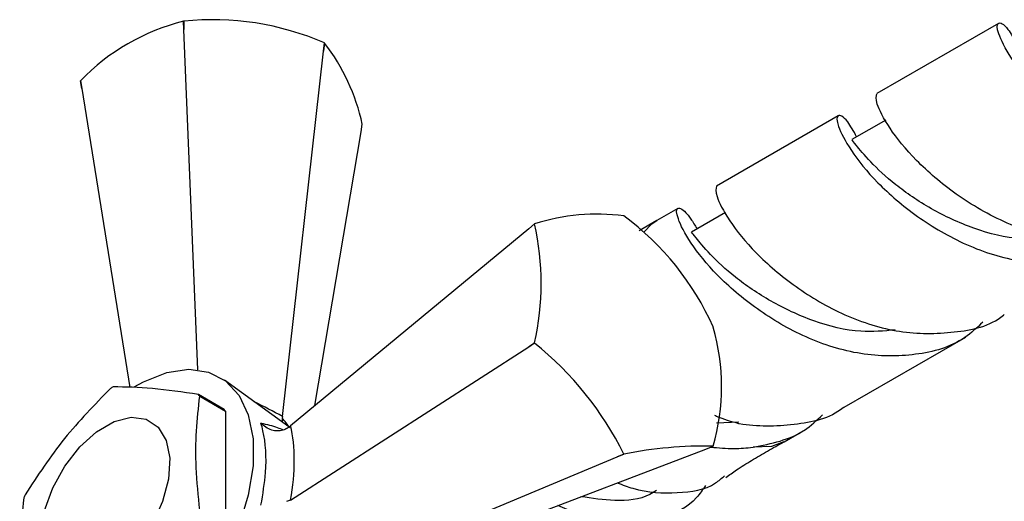
# Model space of a CAD drawing. Units: millimetres. Extents: x 5 to 995, y 5 to 995.
# Drawn here: x 767 to 794, y 126 to 139 of the extents above; entities that cross this region are included whole.
import ezdxf

# ---------------------------------------------------------------- set-up
doc = ezdxf.new("R2010")
doc.units = ezdxf.units.MM

msp = doc.modelspace()

# ---------------------------------------------------------------- linework, layer by layer
at = {"color": 7, "linetype": 'Continuous', "lineweight": 25}
for p, q in [((771.341, 138.829), (771.329, 139.059)), ((771.334, 139.059), (771.329, 139.059)), ((771.334, 139.059), (771.341, 138.829)), ((771.717, 129.504), (771.341, 138.829)), ((793.672, 138.999), (790.338, 137.075)), ((775.171, 138.237), (775.194, 138.462)), ((775.197, 138.46), (775.171, 138.237)), ((775.197, 138.46), (775.194, 138.462)), ((774.041, 128.22), (775.171, 138.237)), ((768.537, 137.211), (768.503, 137.425)), ((768.504, 137.427), (768.537, 137.211)), ((768.537, 137.211), (769.854, 129.013)), ((789.277, 136.462), (785.943, 134.538)), ((776.197, 136.026), (776.231, 136.232)), ((790.584, 136.35), (789.652, 135.813)), ((774.928, 128.518), (776.197, 136.026)), ((784.882, 133.925), (784.303, 133.591)), ((783.406, 133.72), (783.402, 133.722)), ((786.189, 133.814), (785.257, 133.276)), ((780.794, 133.37), (780.955, 133.503)), ((780.954, 133.501), (780.794, 133.37)), ((784.31, 133.595), (783.819, 133.312)), ((780.794, 133.37), (774.263, 127.969)), ((785.854, 130.672), (785.853, 130.676)), ((780.794, 130.132), (780.954, 130.238)), ((780.955, 130.234), (780.794, 130.132)), ((780.954, 130.238), (780.955, 130.234)), ((789.443, 128.475), (792.777, 130.4)), ((774.263, 125.926), (780.794, 130.132)), ((774.213, 127.933), (772.455, 129.218)), ((772.447, 128.415), (771.74, 128.823)), ((771.775, 128.774), (772.482, 128.365)), ((772.482, 128.365), (772.482, 125.24)), ((774.041, 128.22), (774.035, 128.178)), ((774.035, 128.178), (774.036, 128.062)), ((786.554, 128.061), (785.944, 128.036)), ((774.156, 127.891), (774.263, 127.969)), ((787.803, 127.529), (788.382, 127.863)), ((776.954, 124.013), (785.65, 127.329)), ((783.222, 127.112), (783.402, 127.189)), ((783.406, 127.188), (783.222, 127.112)), ((783.402, 127.189), (783.406, 127.188)), ((785.65, 127.329), (785.853, 127.406)), ((775.112, 123.735), (783.222, 127.112)), ((774.263, 125.926), (774.156, 125.886))]:
    msp.add_line(p, q, dxfattribs=at)
at = {"color": 8, "linetype": 'Continuous', "lineweight": 25, "flags": 128}
for points in [[(783.947, 133.277), (784.17, 133.502), (784.308, 133.594)], [(787.794, 127.524), (787.456, 127.396), (786.945, 127.379)]]:
    msp.add_lwpolyline(points, dxfattribs=at)
at = {"color": 7, "linetype": 'Continuous', "lineweight": 25, "flags": 128}
for points in [[(769.978, 129.03), (770.23, 129.172), (770.866, 129.427), (771.47, 129.518), (772.016, 129.44), (772.483, 129.197), (772.851, 128.799), (773.105, 128.262), (773.234, 127.609), (773.234, 126.865), (773.105, 126.062), (772.851, 125.233)], [(769.185, 123.879), (768.708, 123.679), (768.266, 123.646), (767.893, 123.781), (767.615, 124.075), (767.454, 124.505), (767.421, 125.041), (767.519, 125.642), (767.741, 126.263), (768.069, 126.859), (768.481, 127.386), (768.944, 127.803), (769.426, 128.081), (769.889, 128.199), (770.301, 128.148), (770.629, 127.931), (770.851, 127.565), (770.949, 127.077), (770.916, 126.504), (770.754, 125.887), (770.477, 125.272), (770.103, 124.706), (769.662, 124.23), (769.185, 123.879)]]:
    msp.add_lwpolyline(points, dxfattribs=at)
at = {"color": 7, "linetype": 'Continuous', "lineweight": 25}
for centre, radius, start, end in [((772.762, 133.314), 5.921, 104.0044, 135.9903), ((772.132, 131.446), 7.655, 66.4269, 95.9871), ((770.706, 135.022), 5.656, 12.3555, 37.4414), ((769.963, 136.748), 1.61, 155.0519, 155.1511), ((782.671, 128.11), 5.659, 82.5721, 107.6469), ((778.86, 127.56), 7.656, 24.0154, 53.5738), ((782.272, 132.576), 1.61, 144.8497, 144.9489), ((773.667, 131.869), 7.467, 347.3791, 12.6209), ((780.161, 129.04), 5.922, 344.0093, 15.9907), ((775.264, 123.153), 9.085, 26.3813, 51.2079), ((771.205, 125.818), 3.688, 119.3773, 120.6173), ((770.469, 127.893), 1.575, 34.0074, 36.1939), ((771.176, 127.484), 1.575, 34.0074, 36.1939), ((785.608, 116.351), 11.058, 88.7315, 101.4876), ((784.536, 128.334), 1.61, 324.8497, 324.9489), ((772.865, 123.743), 6.328, 158.3617, 159.2269)]:
    msp.add_arc(centre, radius, start, end, dxfattribs=at)
at = {"color": 8, "linetype": 'Continuous', "lineweight": 25}
for centre, major_axis, ratio, start_param, end_param in [((767.732, 125.897), (10.044, -2.437), 0.430566, 1.000131, 1.094959), ((774.469, 123.046), (-1.696, 5.855), 0.296311, 5.601513, 5.688612)]:
    msp.add_ellipse(centre, major_axis=major_axis, ratio=ratio, start_param=start_param, end_param=end_param, dxfattribs=at)
at = {"color": 7, "linetype": 'Continuous', "lineweight": 25}
msp.add_ellipse((771.318, 124.78), major_axis=(2.05, 4.468), ratio=0.504437, start_param=5.192326, end_param=5.708795, dxfattribs=at)
for points, knots in [([(802.035, 135.878), (801.875, 135.729), (801.366, 135.252), (800.202, 134.932), (798.693, 134.942), (797.169, 135.418), (795.804, 136.226), (794.705, 137.168), (793.973, 138.086), (793.629, 138.781), (793.627, 139.065), (793.874, 138.976), (794.097, 138.58), (794.182, 138.428)], [0, 0, 0, 0, 0.044999, 0.143755, 0.243334, 0.342913, 0.441669, 0.541703, 0.640735, 0.739767, 0.839801, 0.938557, 1, 1, 1, 1]), ([(798.229, 133.554), (798.221, 133.547), (797.851, 133.232), (796.857, 133.026), (795.381, 133.012), (793.854, 133.485), (792.484, 134.288), (791.37, 135.244), (790.643, 136.156), (790.284, 136.869), (790.322, 137.003), (790.341, 137.07)], [0, 0, 0, 0, 0.0027286, 0.1269809, 0.2522697, 0.372743, 0.5018058, 0.6276669, 0.7522672, 0.8768675, 1, 1, 1, 1]), ([(789.787, 135.891), (789.702, 136.043), (789.479, 136.439), (789.232, 136.528), (789.234, 136.244), (789.578, 135.549), (790.311, 134.631), (791.409, 133.689), (792.774, 132.88), (794.277, 132.412), (795.785, 132.391), (796.956, 132.701), (797.481, 133.192), (797.64, 133.341)], [0, 0, 0, 0, 0.061443, 0.160199, 0.260234, 0.359267, 0.458299, 0.558334, 0.65709, 0.75667, 0.851935, 0.955001, 1, 1, 1, 1]), ([(795.237, 133.131), (794.926, 133.103), (794.183, 133.036), (792.986, 133.344), (791.797, 133.903), (790.815, 134.577), (790.125, 135.226), (789.727, 135.72), (789.679, 135.779), (789.655, 135.809)], [0, 0, 0, 0, 0.107929, 0.257437, 0.40554, 0.555824, 0.704399, 0.852975, 1, 1, 1, 1]), ([(785.947, 134.533), (785.928, 134.466), (785.889, 134.333), (786.248, 133.619), (786.976, 132.707), (788.076, 131.763), (789.439, 130.957), (790.967, 130.475), (792.463, 130.489), (793.456, 130.695), (793.826, 131.01), (793.834, 131.017)], [0, 0, 0, 0, 0.1231319, 0.2477316, 0.3723312, 0.4981917, 0.6224434, 0.7477316, 0.8730197, 0.9972714, 1, 1, 1, 1]), ([(793.245, 130.804), (793.086, 130.655), (792.576, 130.178), (791.413, 129.858), (789.904, 129.868), (788.379, 130.344), (787.015, 131.152), (785.916, 132.093), (785.184, 133.012), (784.841, 133.704), (784.834, 134.003), (785.038, 133.896), (785.157, 133.747), (785.162, 133.741)], [0, 0, 0, 0, 0.047723, 0.152455, 0.258061, 0.363667, 0.468399, 0.574488, 0.679514, 0.784539, 0.890628, 0.99536, 1, 1, 1, 1]), ([(785.162, 133.741), (785.188, 133.707), (785.24, 133.64), (785.323, 133.514), (785.381, 133.412), (785.409, 133.363)], [0, 0, 0, 0, 0.341631, 0.685165, 1, 1, 1, 1]), ([(790.844, 130.594), (790.532, 130.566), (789.789, 130.499), (788.591, 130.807), (787.402, 131.366), (786.42, 132.04), (785.731, 132.689), (785.333, 133.183), (785.284, 133.242), (785.26, 133.272)], [0, 0, 0, 0, 0.108106, 0.257585, 0.405659, 0.555912, 0.704458, 0.853004, 1, 1, 1, 1]), ([(769.327, 128.992), (768.89, 128.543), (768.004, 127.632), (767.327, 126.6), (766.983, 126.077)], [0, 0, 0, 0, 0.4931507, 1, 1, 1, 1]), ([(771.74, 128.823), (771.303, 128.887), (770.417, 129.017), (769.74, 129.027), (769.396, 129.032)], [0, 0, 0, 0, 0.493151, 1, 1, 1, 1]), ([(771.775, 125.648), (771.735, 126.042), (771.66, 126.789), (771.664, 127.836), (771.738, 128.46), (771.775, 128.774)], [0, 0, 0, 0, 0.3574016, 0.6771692, 1, 1, 1, 1]), ([(789.439, 128.48), (789.432, 128.473), (789.062, 128.158), (788.069, 127.957), (787.068, 127.933), (786.562, 128.022), (786.56, 128.022)], [0, 0, 0, 0, 0.01079, 0.502107, 0.997523, 1, 1, 1, 1]), ([(786.945, 127.379), (787.447, 127.478), (788.168, 127.62), (788.692, 128.116), (788.851, 128.267)], [0, 0, 0, 0, 0.696083, 1, 1, 1, 1]), ([(773.452, 125.787), (773.503, 126.092), (773.629, 126.84), (773.577, 127.583), (773.471, 127.968), (773.452, 128.037)], [0, 0, 0, 0, 0.360265, 0.884507, 1, 1, 1, 1]), ([(774.156, 127.891), (774.111, 127.869), (774.022, 127.825), (773.863, 127.819), (773.699, 127.858), (773.559, 127.936), (773.482, 128.005), (773.453, 128.036), (773.452, 128.037)], [0, 0, 0, 0, 0.196732, 0.393016, 0.601046, 0.836854, 0.99564, 1, 1, 1, 1]), ([(786.56, 128.022), (786.352, 128.077), (786.129, 128.137), (785.913, 128.239), (785.898, 128.247)], [0, 0, 0, 0, 0.929952, 1, 1, 1, 1]), ([(786.201, 126.547), (786.297, 126.618), (786.529, 126.79), (786.911, 127.02), (787.345, 127.28), (787.643, 127.442), (787.795, 127.524)], [0, 0, 0, 0, 0.18456, 0.44525, 0.716844, 1, 1, 1, 1]), ([(785.786, 127.381), (785.999, 127.362), (786.301, 127.336), (786.686, 127.352), (786.858, 127.37), (786.945, 127.379)], [0, 0, 0, 0, 0.545062, 0.772163, 1, 1, 1, 1]), ([(783.22, 126.402), (783.364, 126.348), (783.931, 126.135), (784.876, 126.096), (785.739, 126.223), (786.084, 126.526), (786.163, 126.597)], [0, 0, 0, 0, 0.129619, 0.511494, 0.886912, 1, 1, 1, 1]), ([(785.64, 126.328), (785.564, 126.213), (785.281, 125.785), (784.503, 125.413), (783.381, 125.281), (782.356, 125.45), (781.765, 125.705), (781.589, 125.78)], [0, 0, 0, 0, 0.09776, 0.362493, 0.626, 0.888855, 1, 1, 1, 1]), ([(784.295, 126.189), (784.236, 126.151), (783.915, 125.948), (783.199, 125.874), (782.534, 125.975), (782.222, 126.022)], [0, 0, 0, 0, 0.107929, 0.581469, 1, 1, 1, 1]), ([(766.949, 125.988), (766.909, 125.639), (766.834, 124.979), (766.838, 123.928), (766.912, 123.219), (766.949, 122.862)], [0, 0, 0, 0, 0.357402, 0.677169, 1, 1, 1, 1])]:
    msp.add_open_spline(points, degree=3, knots=knots, dxfattribs=at)
at = {"color": 8, "linetype": 'Continuous', "lineweight": 25}
msp.add_open_spline([(773.452, 128.037), (773.609, 128.004), (773.834, 127.957), (774.007, 127.876), (774.059, 127.852)], degree=3, knots=[0, 0, 0, 0, 0.699642, 1, 1, 1, 1], dxfattribs=at)

doc.saveas('drawing.dxf')
